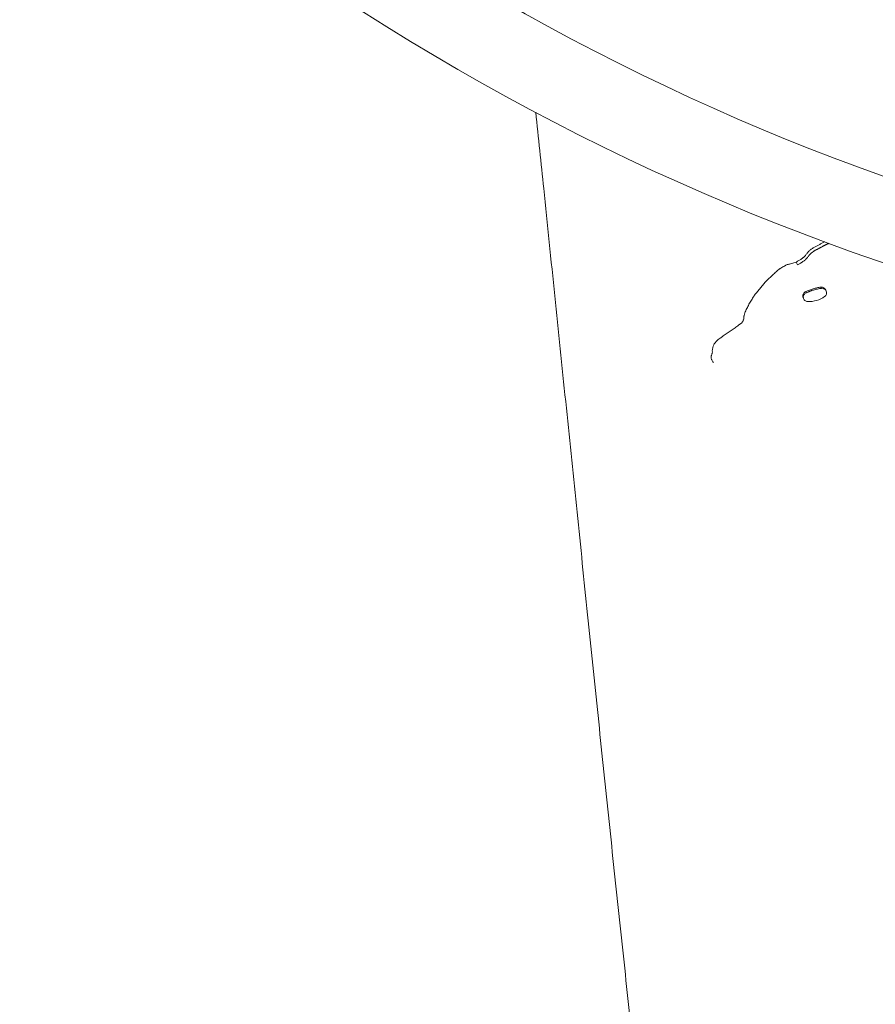
# Model space of a CAD drawing. Units: millimetres. Extents: x 12033 to 27288, y -4584536 to -4565742.
# Drawn here: x 16219 to 16581, y -4580500 to -4580084 of the extents above; entities that cross this region are included whole.
import ezdxf

# ---------------------------------------------------------------- set-up
doc = ezdxf.new("R2010")
doc.units = ezdxf.units.MM
doc.styles.get("Standard").update_dxf_attribs({"font": 'arial.ttf'})
doc.dimstyles.new('ISO-25', dxfattribs={"dimtxt": 2.5, "dimasz": 2.5, "dimexe": 1.25, "dimexo": 0.625, "dimtad": 1, "dimtxsty": 'Standard', "dimcen": 2.5, "dimadec": 0, "dimazin": 0, "dimtfac": 1, "dimtmove": 0, "dimatfit": 3, "dimfxl": 1, "dimarcsym": 0})

# ---------------------------------------------------------------- blocks, each defined once
blk = doc.blocks.new('*D347')
at = {"color": 0, "lineweight": -2, "transparency": 16777216}
for p, q in [((12446.39, -4566291.55), (12305.14, -4566291.55)), ((12306.39, -4566411.55), (12306.39, -4584415.54)), ((12446.39, -4584535.54), (12305.14, -4584535.54))]:
    blk.add_line(p, q, dxfattribs=at)
at = {"color": 0, "transparency": 16777216}
for points in [[(12286.39, -4566411.55), (12326.39, -4566411.55), (12306.39, -4566291.55)], [(12286.39, -4584415.54), (12326.39, -4584415.54), (12306.39, -4584535.54)]]:
    blk.add_solid(points, dxfattribs=at)
at = {"layer": 'Defpoints', "color": 0, "transparency": 16777216}
for p in [(16906.73, -4566291.55), (12306.39, -4584535.54), (20256.12, -4584535.54)]:
    blk.add_point(p, dxfattribs=at)
at = {"color": 0, "transparency": 16777216, "insert": (12164.27, -4575413.55), "char_height": 200, "attachment_point": 5, "rotation": 90}
blk.add_mtext('1825', dxfattribs=at)

msp = doc.modelspace()

# ---------------------------------------------------------------- linework, layer by layer
at = {"color": 0, "linetype": 'Continuous', "lineweight": 0}
for p, q in [((16547.953, -4580187.391), (16547.361, -4580186.201)), ((16558.03, -4580197.318), (16557.786, -4580196.83)), ((16550.565, -4580201.879), (16550.317, -4580201.395)), ((16551.642, -4580199.18), (16551.396, -4580198.696)), ((16559.774, -4580197.851), (16560.018, -4580198.342))]:
    msp.add_line(p, q, dxfattribs=at)
for radius, start, end in [(990.263, 228.908523, 311.091477), (1024.897, 228.776251, 311.223749)]:
    msp.add_arc((16916.308, -4579216.792), radius, start, end, dxfattribs=at)
for points, knots in [([(16881.344, -4581757.337), (16880.463, -4581756.195), (16879.583, -4581755.049), (16876.057, -4581750.444), (16873.41, -4581746.948), (16866.358, -4581737.548), (16861.936, -4581731.561), (16853.239, -4581719.634), (16848.965, -4581713.703), (16840.535, -4581701.879), (16836.386, -4581696), (16828.101, -4581684.155), (16823.969, -4581678.194), (16815.685, -4581666.135), (16811.532, -4581660.039), (16803.208, -4581647.702), (16799.036, -4581641.464), (16790.63, -4581628.764), (16786.393, -4581622.302), (16777.88, -4581609.169), (16773.605, -4581602.5), (16765.008, -4581588.919), (16760.686, -4581582.006), (16752.021, -4581567.94), (16747.678, -4581560.786), (16738.996, -4581546.248), (16734.658, -4581538.862), (16726.013, -4581523.86), (16721.706, -4581516.242), (16713.167, -4581500.81), (16708.935, -4581492.995), (16700.599, -4581477.22), (16696.494, -4581469.263), (16688.426, -4581453.193), (16684.46, -4581445.081), (16676.728, -4581428.778), (16672.958, -4581420.591), (16665.606, -4581404.101), (16662.023, -4581395.802), (16655.055, -4581379.089), (16651.668, -4581370.68), (16645.072, -4581353.697), (16641.863, -4581345.123), (16635.606, -4581327.773), (16632.559, -4581318.995), (16626.572, -4581301.103), (16623.636, -4581291.989), (16617.79, -4581273.228), (16614.886, -4581263.575), (16609.008, -4581243.522), (16606.035, -4581233.123), (16600.255, -4581212.55), (16597.455, -4581202.395), (16592.119, -4581182.646), (16589.577, -4581173.066), (16584.546, -4581153.718), (16582.056, -4581143.951), (16577.121, -4581124.183), (16574.675, -4581114.182), (16569.847, -4581093.998), (16567.464, -4581083.814), (16562.761, -4581063.248), (16560.441, -4581052.865), (16555.865, -4581031.892), (16553.608, -4581021.301), (16549.168, -4580999.937), (16546.984, -4580989.163), (16542.681, -4580967.399), (16540.563, -4580956.406), (16536.399, -4580934.231), (16534.353, -4580923.047), (16530.33, -4580900.471), (16528.354, -4580889.078), (16524.469, -4580866.087), (16522.561, -4580854.487), (16518.811, -4580831.08), (16516.969, -4580819.27), (16513.347, -4580795.431), (16511.567, -4580783.399), (16508.064, -4580759.112), (16506.341, -4580746.856), (16502.951, -4580722.131), (16501.283, -4580709.662), (16497.995, -4580684.503), (16496.376, -4580671.812), (16493.18, -4580646.224), (16491.604, -4580633.325), (16488.49, -4580607.326), (16486.951, -4580594.224), (16483.902, -4580567.81), (16482.391, -4580554.495), (16479.393, -4580527.67), (16477.905, -4580514.158), (16474.945, -4580486.949), (16473.473, -4580473.25), (16470.535, -4580445.656), (16469.069, -4580431.759), (16466.139, -4580403.789), (16464.674, -4580389.714), (16461.738, -4580361.374), (16460.266, -4580347.107), (16457.304, -4580318.344), (16455.814, -4580303.845), (16452.814, -4580274.65), (16451.305, -4580259.953), (16448.26, -4580230.341), (16446.724, -4580215.425), (16443.621, -4580185.372), (16442.055, -4580170.233), (16439.366, -4580144.315), (16438.246, -4580133.549), (16437.123, -4580122.77)], [0, 0, 0, 0, 10.0000116, 10.0000116, 40.0003501, 40.0003501, 89.5781273, 89.5781273, 136.6144957, 136.6144957, 181.3358855, 181.3358855, 224.9071864, 224.9071864, 267.8172434, 267.8172434, 310.1417708, 310.1417708, 352.4799242, 352.4799242, 394.6929639, 394.6929639, 437.0225397, 437.0225397, 479.4209137, 479.4209137, 521.8343957, 521.8343957, 564.2534861, 564.2534861, 606.4912242, 606.4912242, 648.2765961, 648.2765961, 689.7009854, 689.7009854, 730.4177269, 730.4177269, 770.6674632, 770.6674632, 810.5029993, 810.5029993, 850.2238552, 850.2238552, 890.0762493, 890.0762493, 930.6883263, 930.6883263, 972.9475399, 972.9475399, 1017.7808033, 1017.7808033, 1060.5228084, 1060.5228084, 1100.0209012, 1100.0209012, 1139.5364742, 1139.5364742, 1179.2692952, 1179.2692952, 1219.0277435, 1219.0277435, 1258.8983293, 1258.8983293, 1298.9254763, 1298.9254763, 1339.0310511, 1339.0310511, 1379.364738, 1379.364738, 1419.8400214, 1419.8400214, 1460.5350519, 1460.5350519, 1501.4534509, 1501.4534509, 1542.6205976, 1542.6205976, 1584.0945895, 1584.0945895, 1625.8937428, 1625.8937428, 1667.9907123, 1667.9907123, 1710.4271692, 1710.4271692, 1753.1678816, 1753.1678816, 1796.2105745, 1796.2105745, 1839.6018653, 1839.6018653, 1883.3025535, 1883.3025535, 1927.2947816, 1927.2947816, 1971.6271389, 1971.6271389, 2016.2518417, 2016.2518417, 2061.2262291, 2061.2262291, 2106.6934373, 2106.6934373, 2152.5604325, 2152.5604325, 2198.9027978, 2198.9027978, 2245.7499434, 2245.7499434, 2278.9614707, 2278.9614707, 2278.9614707, 2278.9614707]), ([(16547.361, -4580186.201), (16547.729, -4580185.984), (16548.098, -4580185.767), (16548.651, -4580185.441), (16548.835, -4580185.333), (16549.194, -4580185.103), (16549.367, -4580184.98), (16549.716, -4580184.737), (16549.892, -4580184.618), (16550.157, -4580184.441), (16550.246, -4580184.382), (16550.415, -4580184.254), (16550.493, -4580184.182), (16550.869, -4580183.801), (16551.141, -4580183.46), (16551.56, -4580182.962), (16551.704, -4580182.8), (16551.987, -4580182.472), (16552.126, -4580182.305), (16552.403, -4580181.971), (16552.541, -4580181.804), (16552.836, -4580181.487), (16552.994, -4580181.339), (16553.328, -4580181.058), (16553.503, -4580180.926), (16553.844, -4580180.653), (16554.008, -4580180.508), (16554.363, -4580180.255), (16554.554, -4580180.155), (16554.941, -4580179.965), (16555.137, -4580179.874), (16555.525, -4580179.685), (16555.718, -4580179.588), (16556.097, -4580179.383), (16556.284, -4580179.274), (16556.657, -4580179.057), (16556.845, -4580178.951), (16557.221, -4580178.739), (16557.408, -4580178.631), (16557.974, -4580178.315), (16558.365, -4580178.133), (16558.948, -4580177.852), (16559.143, -4580177.759), (16559.392, -4580177.634), (16559.449, -4580177.605), (16559.505, -4580177.576)], [0, 0, 0, 0, 0.001274644, 0.001274644, 0.001911966, 0.001911966, 0.002549288, 0.002549288, 0.00318661, 0.00318661, 0.00350527, 0.00350527, 0.003823931, 0.003823931, 0.005098575, 0.005098575, 0.005735897, 0.005735897, 0.006373219, 0.006373219, 0.007010541, 0.007010541, 0.007647863, 0.007647863, 0.008285185, 0.008285185, 0.008922507, 0.008922507, 0.009559829, 0.009559829, 0.01019715, 0.01019715, 0.010834472, 0.010834472, 0.011471794, 0.011471794, 0.012109116, 0.012109116, 0.012746438, 0.012746438, 0.014021082, 0.014021082, 0.014658404, 0.014658404, 0.014845829, 0.014845829, 0.014845829, 0.014845829]), ([(16561.322, -4580178.249), (16561.208, -4580178.289), (16561.108, -4580178.326), (16560.906, -4580178.4), (16560.769, -4580178.452), (16560.667, -4580178.492), (16560.631, -4580178.507), (16560.617, -4580178.513), (16560.611, -4580178.516), (16560.608, -4580178.518), (16560.607, -4580178.518), (16560.606, -4580178.519), (16560.606, -4580178.519), (16560.607, -4580178.518), (16560.508, -4580178.566), (16560.361, -4580178.637), (16560.19, -4580178.722), (16560.105, -4580178.764), (16560.063, -4580178.786), (16560.042, -4580178.797), (16560.033, -4580178.801), (16560.027, -4580178.804), (16560.022, -4580178.807), (16559.985, -4580178.826), (16559.885, -4580178.875), (16559.687, -4580178.972), (16559.568, -4580179.03), (16559.503, -4580179.062), (16559.469, -4580179.078), (16559.452, -4580179.087), (16559.445, -4580179.09), (16559.44, -4580179.093), (16559.436, -4580179.095), (16559.377, -4580179.123), (16559.253, -4580179.183), (16559.072, -4580179.27), (16558.939, -4580179.334), (16558.875, -4580179.365), (16558.696, -4580179.452), (16558.538, -4580179.53), (16558.39, -4580179.607), (16558.325, -4580179.641), (16558.294, -4580179.658), (16558.28, -4580179.665), (16558.273, -4580179.669), (16558.269, -4580179.671), (16558.266, -4580179.673), (16558.225, -4580179.695), (16558.111, -4580179.76), (16557.827, -4580179.92), (16557.657, -4580180.017), (16557.41, -4580180.157), (16557.274, -4580180.234), (16557.203, -4580180.274), (16557.167, -4580180.295), (16557.148, -4580180.305), (16557.141, -4580180.31), (16557.135, -4580180.313), (16557.131, -4580180.315), (16557.036, -4580180.369), (16556.894, -4580180.45), (16556.729, -4580180.545), (16556.646, -4580180.592), (16556.605, -4580180.616), (16556.588, -4580180.626), (16556.576, -4580180.633), (16556.568, -4580180.637), (16556.493, -4580180.681), (16556.367, -4580180.749), (16556.187, -4580180.841), (16556.088, -4580180.889), (16556.037, -4580180.914), (16556.015, -4580180.925), (16556, -4580180.932), (16555.991, -4580180.936), (16555.887, -4580180.987), (16555.74, -4580181.057), (16555.568, -4580181.14), (16555.482, -4580181.181), (16555.439, -4580181.201), (16555.421, -4580181.21), (16555.409, -4580181.216), (16555.404, -4580181.218), (16555.27, -4580181.282), (16555.104, -4580181.367), (16554.951, -4580181.455), (16554.884, -4580181.496), (16554.854, -4580181.515), (16554.839, -4580181.525), (16554.833, -4580181.529), (16554.829, -4580181.532), (16554.826, -4580181.534), (16554.793, -4580181.556), (16554.705, -4580181.623), (16554.532, -4580181.76), (16554.429, -4580181.844), (16554.372, -4580181.889), (16554.343, -4580181.913), (16554.328, -4580181.925), (16554.322, -4580181.93), (16554.317, -4580181.934), (16554.314, -4580181.936), (16554.247, -4580181.991), (16554.133, -4580182.081), (16553.977, -4580182.206), (16553.892, -4580182.272), (16553.848, -4580182.307), (16553.829, -4580182.322), (16553.816, -4580182.332), (16553.808, -4580182.338), (16553.72, -4580182.408), (16553.597, -4580182.512), (16553.459, -4580182.644), (16553.392, -4580182.712), (16553.358, -4580182.747), (16553.341, -4580182.764), (16553.334, -4580182.772), (16553.329, -4580182.777), (16553.326, -4580182.78), (16553.274, -4580182.836), (16553.182, -4580182.937), (16553.049, -4580183.092), (16552.976, -4580183.179), (16552.938, -4580183.224), (16552.919, -4580183.247), (16552.91, -4580183.257), (16552.904, -4580183.264), (16552.903, -4580183.266), (16552.766, -4580183.429), (16552.665, -4580183.55), (16552.561, -4580183.674), (16552.521, -4580183.722), (16552.495, -4580183.754), (16552.487, -4580183.763), (16552.484, -4580183.766), (16552.483, -4580183.767), (16552.483, -4580183.768), (16552.483, -4580183.768), (16552.484, -4580183.767), (16552.342, -4580183.933), (16552.2, -4580184.097), (16551.988, -4580184.34), (16551.883, -4580184.463), (16551.762, -4580184.609), (16551.702, -4580184.683), (16551.673, -4580184.72), (16551.66, -4580184.736), (16551.651, -4580184.746), (16551.646, -4580184.753), (16551.588, -4580184.825), (16551.494, -4580184.937), (16551.36, -4580185.084), (16551.298, -4580185.15), (16551.255, -4580185.195), (16551.235, -4580185.217), (16551.164, -4580185.291), (16551.1, -4580185.356), (16551.034, -4580185.416), (16551.004, -4580185.442), (16550.992, -4580185.453), (16550.984, -4580185.459), (16550.979, -4580185.463), (16550.954, -4580185.484), (16550.904, -4580185.522), (16550.817, -4580185.583), (16550.767, -4580185.618), (16550.74, -4580185.637), (16550.728, -4580185.645), (16550.72, -4580185.65), (16550.715, -4580185.654), (16550.532, -4580185.779), (16550.352, -4580185.901), (16550.082, -4580186.082), (16549.947, -4580186.173), (16549.791, -4580186.281), (16549.712, -4580186.336), (16549.673, -4580186.363), (16549.654, -4580186.377), (16549.646, -4580186.382), (16549.64, -4580186.386), (16549.636, -4580186.389), (16549.592, -4580186.42), (16549.491, -4580186.485), (16549.306, -4580186.595), (16549.197, -4580186.659), (16549.139, -4580186.694), (16549.109, -4580186.711), (16549.095, -4580186.719), (16549.086, -4580186.724), (16549.08, -4580186.728), (16548.702, -4580186.948), (16548.327, -4580187.168), (16547.953, -4580187.391)], [0.89545349, 0.89545349, 0.89545349, 0.89545349, 0.8984375, 0.8984375, 0.90234375, 0.90429687, 0.90527344, 0.90576172, 0.90600586, 0.90612793, 0.90618896, 0.90621948, 0.90621948, 0.90625, 0.90625, 0.90820312, 0.90917969, 0.90966797, 0.90991211, 0.91003418, 0.91009521, 0.91009521, 0.91015625, 0.91015625, 0.91210937, 0.91308594, 0.91357422, 0.91381836, 0.91394043, 0.91400146, 0.91403198, 0.91403198, 0.9140625, 0.9140625, 0.91601562, 0.91699219, 0.91699219, 0.91796875, 0.91796875, 0.91992187, 0.92089844, 0.92138672, 0.92163086, 0.92175293, 0.92181396, 0.92181396, 0.921875, 0.921875, 0.92578125, 0.92578125, 0.92773437, 0.92871094, 0.92919922, 0.92944336, 0.92956543, 0.92962646, 0.92965698, 0.92965698, 0.9296875, 0.9296875, 0.93164062, 0.93261719, 0.93310547, 0.93334961, 0.93347168, 0.93347168, 0.93359375, 0.93359375, 0.93554687, 0.93652344, 0.93701172, 0.93725586, 0.93737793, 0.93737793, 0.9375, 0.9375, 0.93945312, 0.94042969, 0.94091797, 0.94116211, 0.94128418, 0.94128418, 0.94140625, 0.94140625, 0.94335937, 0.94433594, 0.94482422, 0.94506836, 0.94519043, 0.94525146, 0.94525146, 0.9453125, 0.9453125, 0.94726562, 0.94824219, 0.94873047, 0.94897461, 0.94909668, 0.94915771, 0.94918823, 0.94918823, 0.94921875, 0.94921875, 0.95117187, 0.95214844, 0.95263672, 0.95288086, 0.95300293, 0.95300293, 0.953125, 0.953125, 0.95507812, 0.95605469, 0.95654297, 0.95678711, 0.95690918, 0.95697021, 0.95697021, 0.95703125, 0.95703125, 0.95898437, 0.95996094, 0.96044922, 0.96069336, 0.96081543, 0.96087646, 0.96087646, 0.9609375, 0.9609375, 0.96289062, 0.96289062, 0.96386719, 0.96435547, 0.96459961, 0.96472168, 0.96478271, 0.96481323, 0.96481323, 0.96484375, 0.96484375, 0.96875, 0.96875, 0.97070312, 0.97167969, 0.97216797, 0.97241211, 0.97253418, 0.97253418, 0.97265625, 0.97265625, 0.97460937, 0.97558594, 0.97607422, 0.97607422, 0.9765625, 0.9765625, 0.97753906, 0.97802734, 0.97827148, 0.97839355, 0.97839355, 0.97851562, 0.97851562, 0.97949219, 0.97998047, 0.98022461, 0.98034668, 0.98040771, 0.98040771, 0.98046875, 0.98046875, 0.984375, 0.984375, 0.98632812, 0.98730469, 0.98779297, 0.98803711, 0.98815918, 0.98822021, 0.98822021, 0.98828125, 0.98828125, 0.99023437, 0.99121094, 0.99169922, 0.99194336, 0.99206543, 0.99212646, 0.99212646, 0.9921875, 0.9921875, 1, 1, 1, 1]), ([(16511.614, -4580227.587), (16511.591, -4580227.548), (16511.569, -4580227.508), (16511.472, -4580227.325), (16511.407, -4580227.177), (16511.322, -4580226.86), (16511.301, -4580226.698), (16511.301, -4580226.37), (16511.322, -4580226.205), (16511.39, -4580225.968), (16511.417, -4580225.891), (16511.471, -4580225.736), (16511.497, -4580225.658), (16511.577, -4580225.425), (16511.63, -4580225.269), (16511.74, -4580224.959), (16511.795, -4580224.804), (16511.859, -4580224.486), (16511.87, -4580224.324), (16511.86, -4580223.994), (16511.841, -4580223.827), (16511.851, -4580223.499), (16511.876, -4580223.337), (16511.933, -4580223.015), (16511.966, -4580222.854), (16512.031, -4580222.532), (16512.061, -4580222.371), (16512.153, -4580222.053), (16512.214, -4580221.896), (16512.323, -4580221.579), (16512.374, -4580221.42), (16512.586, -4580220.967), (16512.799, -4580220.7), (16513.09, -4580220.284), (16513.186, -4580220.145), (16513.405, -4580219.892), (16513.524, -4580219.776), (16513.765, -4580219.545), (16513.887, -4580219.431), (16514.121, -4580219.194), (16514.237, -4580219.073), (16514.609, -4580218.739), (16514.89, -4580218.547), (16515.312, -4580218.262), (16515.453, -4580218.168), (16515.734, -4580217.976), (16515.873, -4580217.879), (16516.568, -4580217.392), (16517.125, -4580217.005), (16518.804, -4580215.851), (16519.923, -4580215.082), (16521.591, -4580213.914), (16522.146, -4580213.523), (16522.833, -4580213.026), (16522.971, -4580212.926), (16523.248, -4580212.73), (16523.388, -4580212.634), (16523.667, -4580212.442), (16523.806, -4580212.344), (16524.067, -4580212.132), (16524.192, -4580212.018), (16524.423, -4580211.772), (16524.531, -4580211.639), (16524.723, -4580211.366), (16524.808, -4580211.223), (16524.935, -4580210.918), (16524.983, -4580210.758), (16525.095, -4580210.445), (16525.151, -4580210.289), (16525.21, -4580209.969), (16525.219, -4580209.805), (16525.221, -4580209.477), (16525.216, -4580209.312), (16525.242, -4580208.987), (16525.271, -4580208.826), (16525.365, -4580208.509), (16525.428, -4580208.353), (16525.597, -4580207.88), (16525.696, -4580207.56), (16525.932, -4580206.933), (16526.067, -4580206.627), (16526.367, -4580206.026), (16526.528, -4580205.73), (16526.822, -4580205.127), (16526.959, -4580204.821), (16527.255, -4580204.219), (16527.411, -4580203.923), (16527.755, -4580203.353), (16527.94, -4580203.077), (16528.294, -4580202.514), (16528.467, -4580202.23), (16528.815, -4580201.663), (16528.99, -4580201.38), (16529.252, -4580200.956), (16529.339, -4580200.814), (16529.513, -4580200.531), (16529.599, -4580200.388), (16529.88, -4580199.977), (16530.093, -4580199.72), (16530.518, -4580199.207), (16530.732, -4580198.951), (16531.164, -4580198.442), (16531.382, -4580198.189), (16532.029, -4580197.425), (16532.451, -4580196.909), (16533.077, -4580196.131), (16533.285, -4580195.871), (16533.701, -4580195.351), (16533.907, -4580195.09), (16534.556, -4580194.328), (16535.031, -4580193.849), (16535.769, -4580193.168), (16536.019, -4580192.947), (16536.518, -4580192.501), (16536.767, -4580192.277), (16537.505, -4580191.597), (16537.987, -4580191.132), (16538.712, -4580190.437), (16538.955, -4580190.206), (16539.445, -4580189.751), (16539.691, -4580189.524), (16540.02, -4580189.265), (16540.087, -4580189.215), (16540.226, -4580189.12), (16540.299, -4580189.077), (16540.522, -4580188.951), (16540.67, -4580188.866), (16541.111, -4580188.609), (16541.408, -4580188.44), (16541.998, -4580188.099), (16542.292, -4580187.926), (16542.731, -4580187.662), (16542.877, -4580187.574), (16543.174, -4580187.408), (16543.324, -4580187.331), (16543.563, -4580187.253), (16543.644, -4580187.232), (16543.808, -4580187.193), (16543.889, -4580187.173), (16544.134, -4580187.113), (16544.297, -4580187.072), (16544.786, -4580186.95), (16545.113, -4580186.871), (16545.759, -4580186.689), (16546.078, -4580186.588), (16546.718, -4580186.391), (16547.039, -4580186.296), (16547.361, -4580186.201)], [0.071380412, 0.071380412, 0.071380412, 0.071380412, 0.071522031, 0.071522031, 0.07202928, 0.07202928, 0.072536528, 0.072536528, 0.073043776, 0.073043776, 0.073297401, 0.073297401, 0.073551025, 0.073551025, 0.074058273, 0.074058273, 0.074565522, 0.074565522, 0.07507277, 0.07507277, 0.075580019, 0.075580019, 0.076087267, 0.076087267, 0.076594516, 0.076594516, 0.077101764, 0.077101764, 0.077609012, 0.077609012, 0.078116261, 0.078116261, 0.079130758, 0.079130758, 0.079638006, 0.079638006, 0.080145255, 0.080145255, 0.080652503, 0.080652503, 0.081159752, 0.081159752, 0.082174249, 0.082174249, 0.082681497, 0.082681497, 0.083188745, 0.083188745, 0.085217739, 0.085217739, 0.089275727, 0.089275727, 0.091304721, 0.091304721, 0.091811969, 0.091811969, 0.092319217, 0.092319217, 0.092826466, 0.092826466, 0.093333714, 0.093333714, 0.093840963, 0.093840963, 0.094348211, 0.094348211, 0.09485546, 0.09485546, 0.095362708, 0.095362708, 0.095869957, 0.095869957, 0.096377205, 0.096377205, 0.096884453, 0.096884453, 0.097391702, 0.097391702, 0.098406199, 0.098406199, 0.099420696, 0.099420696, 0.100435193, 0.100435193, 0.10144969, 0.10144969, 0.102464186, 0.102464186, 0.103478683, 0.103478683, 0.10449318, 0.10449318, 0.105507677, 0.105507677, 0.106014926, 0.106014926, 0.106522174, 0.106522174, 0.107536671, 0.107536671, 0.108551168, 0.108551168, 0.109565665, 0.109565665, 0.111594658, 0.111594658, 0.112609155, 0.112609155, 0.113623652, 0.113623652, 0.115652646, 0.115652646, 0.116667143, 0.116667143, 0.11768164, 0.11768164, 0.119710634, 0.119710634, 0.120725131, 0.120725131, 0.121739627, 0.121739627, 0.121993252, 0.121993252, 0.122246876, 0.122246876, 0.122754124, 0.122754124, 0.123768621, 0.123768621, 0.124783118, 0.124783118, 0.125290367, 0.125290367, 0.125797615, 0.125797615, 0.126051239, 0.126051239, 0.126304863, 0.126304863, 0.126812112, 0.126812112, 0.127826609, 0.127826609, 0.128841106, 0.128841106, 0.129855603, 0.129855603, 0.129855603, 0.129855603]), ([(16551.396, -4580198.696), (16551.914, -4580198.489), (16552.426, -4580198.266), (16553.464, -4580197.857), (16553.99, -4580197.672), (16555.058, -4580197.354), (16555.599, -4580197.219), (16556.687, -4580196.993), (16557.235, -4580196.901), (16557.786, -4580196.83)], [0, 0, 0, 0, 0.0016742234, 0.0016742234, 0.0033484469, 0.0033484469, 0.0050226703, 0.0050226703, 0.0066968937, 0.0066968937, 0.0066968937, 0.0066968937]), ([(16558.03, -4580197.318), (16557.437, -4580197.395), (16556.86, -4580197.493), (16555.737, -4580197.731), (16555.188, -4580197.871), (16554.395, -4580198.113), (16553.992, -4580198.246), (16553.51, -4580198.423), (16553.266, -4580198.517), (16553.144, -4580198.565), (16553.082, -4580198.59), (16553.052, -4580198.602), (16553.036, -4580198.608), (16553.03, -4580198.611), (16553.025, -4580198.612), (16553.022, -4580198.614), (16552.953, -4580198.642), (16552.812, -4580198.699), (16552.579, -4580198.796), (16552.445, -4580198.851), (16552.374, -4580198.881), (16552.337, -4580198.896), (16552.322, -4580198.903), (16552.311, -4580198.907), (16552.304, -4580198.91), (16552.046, -4580199.017), (16551.827, -4580199.107), (16551.642, -4580199.18)], [0, 0, 0, 0, 0.25, 0.25, 0.5, 0.5, 0.625, 0.6875, 0.71875, 0.734375, 0.7421875, 0.7460937, 0.7480469, 0.7490234, 0.7490234, 0.75, 0.75, 0.8125, 0.84375, 0.859375, 0.8671875, 0.8710937, 0.8730469, 0.8730469, 0.875, 0.875, 1, 1, 1, 1]), ([(16557.786, -4580196.829), (16558.005, -4580196.802), (16558.222, -4580196.806), (16558.651, -4580196.89), (16558.851, -4580196.969), (16559.223, -4580197.185), (16559.389, -4580197.318), (16559.626, -4580197.594), (16559.707, -4580197.718), (16559.774, -4580197.851)], [0, 0, 0, 0, 0.000656525, 0.000656525, 0.00131305, 0.00131305, 0.001969575, 0.001969575, 0.0024315305, 0.0024315305, 0.0024315305, 0.0024315305]), ([(16559.365, -4580200.799), (16559.736, -4580200.538), (16559.99, -4580200.196), (16560.127, -4580199.772), (16560.171, -4580199.634), (16560.2, -4580199.498), (16560.213, -4580199.362), (16560.241, -4580199.079), (16560.202, -4580198.798), (16560.097, -4580198.521), (16560.047, -4580198.39), (16559.985, -4580198.268), (16559.912, -4580198.156), (16559.756, -4580197.918), (16559.548, -4580197.722), (16559.286, -4580197.569), (16559.163, -4580197.498), (16559.037, -4580197.44), (16558.908, -4580197.397), (16558.634, -4580197.306), (16558.343, -4580197.279), (16558.035, -4580197.317), (16558.033, -4580197.317), (16558.031, -4580197.317), (16558.03, -4580197.318)], [0, 0, 0, 0, 0.2497568, 0.2497568, 0.2497568, 0.3306473, 0.3306473, 0.3306473, 0.4995136, 0.4995136, 0.4995136, 0.57915486, 0.57915486, 0.57915486, 0.74927039, 0.74927039, 0.74927039, 0.82903725, 0.82903725, 0.82903725, 0.99808109, 0.99808109, 0.99808109, 0.99904219, 0.99904219, 0.99904219, 0.99904219]), ([(16550.317, -4580201.395), (16550.225, -4580201.215), (16550.166, -4580201.023), (16550.104, -4580200.605), (16550.107, -4580200.386), (16550.194, -4580199.951), (16550.276, -4580199.746), (16550.505, -4580199.361), (16550.648, -4580199.187), (16550.992, -4580198.894), (16551.185, -4580198.78), (16551.396, -4580198.696)], [0.0020657553, 0.0020657553, 0.0020657553, 0.0020657553, 0.0026903366, 0.0026903366, 0.0033629208, 0.0033629208, 0.0040355049, 0.0040355049, 0.0047080891, 0.0047080891, 0.0053806733, 0.0053806733, 0.0053806733, 0.0053806733]), ([(16551.642, -4580199.18), (16551.208, -4580199.354), (16550.872, -4580199.641), (16550.402, -4580200.436), (16550.318, -4580200.86), (16550.451, -4580201.752), (16550.656, -4580202.127), (16551.334, -4580202.724), (16551.736, -4580202.884), (16552.2, -4580202.904)], [0, 0, 0, 0, 0.25, 0.25, 0.5, 0.5, 0.75, 0.75, 1, 1, 1, 1]), ([(16552.2, -4580202.904), (16553.471, -4580202.959), (16554.721, -4580202.805), (16555.949, -4580202.444), (16557.178, -4580202.083), (16558.316, -4580201.535), (16559.365, -4580200.799)], [0, 0, 0, 0, 0.5, 0.5, 0.5, 1, 1, 1, 1])]:
    msp.add_open_spline(points, degree=3, knots=knots, dxfattribs=at)
msp.add_open_spline([(16512.299, -4580228.758), (16512.071, -4580228.368), (16511.842, -4580227.977), (16511.614, -4580227.587)], degree=3, dxfattribs=at)

# ---------------------------------------------------------------- dimensions: what is measured, and where the dimension line sits
dim = msp.add_linear_dim(base=(12306.389, -4584535.54), p1=(16906.727, -4566291.554), p2=(20256.123, -4584535.54), angle=90, text='1825', dimstyle='ISO-25', override={"dimtxt": 200, "dimasz": 120, "dimgap": 40, "dimtad": 2, "dimfxl": 140, "dimfxlon": 1})
dim.commit()
dim.dimension.update_dxf_attribs({"geometry": '*D347', "text_midpoint": (12164.275, -4575413.547)})

doc.saveas('drawing.dxf')
